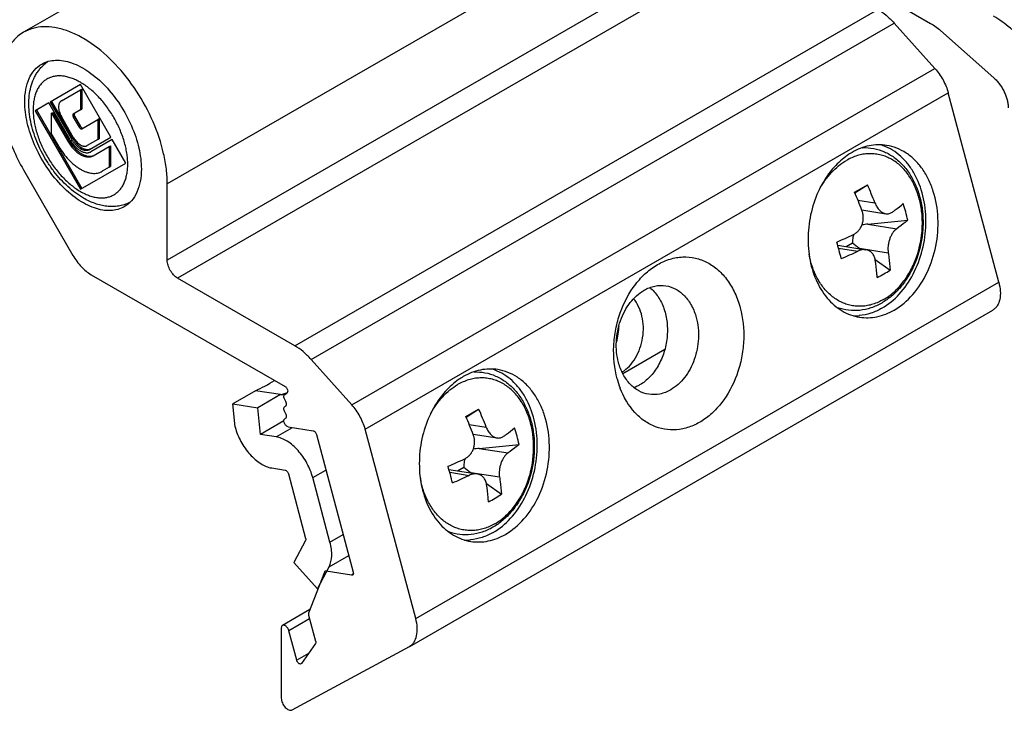
# Model space of a CAD drawing. Units: millimetres. Extents: x 0 to 210, y 0 to 297.
# Drawn here: x 27 to 81, y 105 to 143 of the extents above; entities that cross this region are included whole.
import ezdxf

# ---------------------------------------------------------------- set-up
doc = ezdxf.new("R2010")
doc.units = ezdxf.units.MM
doc.header["$LTSCALE"] = 19.36
doc.layers.add('COMPONENTI_DI_ASSIEME', color=7, linetype='CONTINUOUS')

msp = doc.modelspace()

# ---------------------------------------------------------------- linework, layer by layer
at = {"layer": 'COMPONENTI_DI_ASSIEME', "color": 7, "linetype": 'Continuous'}
for p, q in [((59.202, 160.359), (27.383, 141.988)), ((67.048, 148.157), (76.882, 142.479)), ((77.12, 140.018), (74.899, 142.496)), ((77.431, 142.079), (80.334, 139.505)), ((30.491, 139.135), (28.833, 138.177)), ((29.451, 138.249), (30.491, 138.849)), ((32.149, 136.263), (30.491, 139.135)), ((30.491, 138.849), (30.562, 138.89)), ((30.491, 138.849), (30.491, 137.75)), ((30.562, 138.89), (30.562, 137.791)), ((80.607, 128.343), (77.852, 138.675)), ((28.759, 138.134), (28.016, 137.706)), ((29.922, 136.119), (28.759, 138.134)), ((28.833, 138.177), (29.996, 136.162)), ((28.904, 138.218), (30.067, 136.203)), ((28.016, 137.706), (30.491, 133.419)), ((28.087, 137.747), (30.562, 133.46)), ((28.916, 137.57), (28.987, 137.611)), ((28.916, 136.439), (28.916, 137.57)), ((28.916, 137.57), (29.796, 136.047)), ((28.987, 137.611), (29.867, 136.087)), ((30.491, 137.75), (30.101, 137.525)), ((30.491, 137.75), (30.562, 137.791)), ((30.118, 136.232), (29.451, 137.386)), ((30.101, 137.359), (30.419, 136.808)), ((30.172, 137.4), (30.49, 136.849)), ((30.563, 136.725), (31.443, 137.233)), ((31.443, 137.233), (31.513, 137.274)), ((31.443, 137.233), (31.443, 136.135)), ((31.513, 137.274), (31.513, 136.176)), ((29.306, 135.764), (28.916, 136.439)), ((31.443, 136.135), (30.865, 135.801)), ((30.986, 135.591), (32.149, 136.263)), ((32.223, 136.134), (31.06, 135.463)), ((31.443, 136.135), (31.513, 136.176)), ((32.966, 134.848), (32.223, 136.134)), ((31.186, 135.244), (32.066, 135.752)), ((32.066, 135.752), (32.137, 135.793)), ((32.066, 135.752), (32.066, 134.621)), ((32.137, 135.793), (32.137, 134.662)), ((27.383, 134.482), (30.082, 129.806)), ((30.491, 133.419), (32.966, 134.848)), ((32.066, 134.621), (31.676, 134.396)), ((32.066, 134.621), (32.137, 134.662)), ((35.229, 129.541), (35.229, 133.705)), ((72.729, 133.253), (73.089, 133.462)), ((72.745, 133.218), (73.436, 133.661)), ((73.089, 133.462), (73.436, 133.661)), ((73.131, 132.288), (74.44, 132.083)), ((73.466, 131.51), (75.64, 131.723)), ((71.816, 130.355), (73.354, 130.113)), ((72.276, 130.283), (72.63, 130.487)), ((73, 130.195), (73.048, 130.161)), ((73.858, 129.586), (74.678, 129.004)), ((31.082, 128.75), (41.663, 122.641)), ((42.183, 124.873), (35.794, 128.561)), ((48.458, 108.449), (80.278, 126.82)), ((45.301, 121.647), (43.08, 124.125)), ((59.948, 122.542), (59.945, 122.55)), ((40.04, 122.412), (38.802, 121.698)), ((41.404, 122.198), (40.04, 122.412)), ((41.404, 122.198), (40.166, 121.484)), ((41.644, 122.214), (41.763, 122.283)), ((41.805, 122.374), (41.805, 122.396)), ((38.928, 120.442), (38.802, 121.698)), ((38.802, 121.698), (40.166, 121.484)), ((40.312, 120.027), (40.166, 121.484)), ((41.682, 121.861), (41.644, 121.926)), ((41.645, 121.548), (41.682, 121.57)), ((41.682, 121.194), (41.645, 121.26)), ((41.645, 120.884), (41.682, 120.906)), ((51.516, 121.006), (51.876, 121.214)), ((51.532, 120.97), (52.223, 121.414)), ((51.876, 121.214), (52.223, 121.414)), ((38.928, 120.442), (38.935, 120.417)), ((41.594, 120.767), (40.312, 120.027)), ((41.83, 120.44), (43.187, 120.227)), ((41.176, 119.891), (40.312, 120.027)), ((43.369, 120.025), (45.376, 112.498)), ((48.787, 109.972), (46.032, 120.304)), ((51.918, 120.041), (53.227, 119.836)), ((52.253, 119.263), (54.427, 119.476)), ((51.063, 118.035), (51.417, 118.24)), ((40.929, 118.192), (41.66, 118.078)), ((41.841, 117.875), (42.782, 114.349)), ((50.603, 118.108), (52.141, 117.866)), ((51.787, 117.948), (51.835, 117.914)), ((44.11, 114.14), (43.17, 117.667)), ((52.645, 117.339), (53.465, 116.756)), ((42.777, 114.227), (42.144, 113.024)), ((42.144, 113.024), (43.425, 111.594)), ((43.807, 112.508), (42.944, 110.269)), ((43.425, 111.594), (44.059, 112.797)), ((45.292, 112.337), (43.892, 112.557)), ((43.425, 111.594), (43.451, 111.584)), ((43.018, 110.461), (41.513, 109.592)), ((42.944, 110.157), (43.324, 108.735)), ((41.451, 109.455), (41.451, 105.617)), ((42.293, 107.688), (41.863, 109.301)), ((43.313, 108.604), (42.548, 107.515)), ((42.051, 104.978), (48.442, 108.44)), ((48.442, 108.44), (48.458, 108.449)), ((42.548, 107.515), (42.525, 107.496))]:
    msp.add_line(p, q, dxfattribs=at)
at = {"layer": 'COMPONENTI_DI_ASSIEME', "color": 9, "linetype": 'Continuous'}
for p, q in [((67.048, 152.076), (35.229, 133.705)), ((67.048, 147.912), (35.229, 129.541)), ((67.614, 146.932), (35.794, 128.561)), ((42.183, 124.873), (74.003, 143.244)), ((43.08, 124.125), (74.899, 142.496)), ((45.301, 121.647), (77.12, 140.018)), ((46.032, 120.304), (77.852, 138.675)), ((30.101, 137.359), (30.172, 137.4)), ((30.419, 136.808), (30.49, 136.849)), ((29.796, 136.047), (29.867, 136.087)), ((29.996, 136.162), (30.067, 136.203)), ((72.921, 132.814), (73.849, 132.669)), ((73.466, 131.51), (75.04, 131.263)), ((71.857, 130.205), (72.918, 130.038)), ((73, 130.195), (74.574, 129.948)), ((48.787, 109.972), (80.607, 128.343)), ((60.084, 123.362), (62.385, 124.691)), ((41.176, 119.891), (42.063, 120.404)), ((51.708, 120.567), (52.636, 120.421)), ((52.253, 119.263), (53.827, 119.016)), ((43.17, 117.667), (43.887, 118.081)), ((50.644, 117.958), (51.705, 117.791)), ((51.787, 117.948), (53.361, 117.701)), ((44.11, 114.14), (44.828, 114.554)), ((44.059, 112.797), (45.131, 113.416)), ((45.374, 112.385), (45.292, 112.337)), ((42.998, 109.956), (41.863, 109.301)), ((42.928, 108.055), (42.293, 107.688))]:
    msp.add_line(p, q, dxfattribs=at)
at = {"layer": 'COMPONENTI_DI_ASSIEME', "color": 7, "linetype": 'Continuous'}
for centre, radius, start, end in [((29.857, 138.687), 2.046, 123.7733, 132.074), ((29.878, 138.663), 2.078, 132.0643, 133.1991), ((73.393, 133.275), 2.678, 66.7832, 73.336), ((31.023, 135.691), 0.469, 290.0973, 299.9679), ((59.025, 127.087), 15.84, 20.6348, 24.5251), ((58.441, 126.73), 15.706, 20.6183, 24.5416), ((66.622, 129.804), 9.22, 12.0143, 17.8496), ((63.408, 150.215), 21.383, 293.0117, 295.6878), ((73.955, 130.566), 1.326, 163.4972, 165.1093), ((73.951, 130.568), 1.322, 163.1413, 163.4966), ((31.782, 119.385), 41.51, 14.2842, 15.5797), ((63.855, 148.854), 20.885, 292.9798, 295.7197), ((70.495, 135.45), 7.684, 299.9734, 302.983), ((70.213, 135.933), 8.244, 297.1198, 299.9915), ((72.75, 129.154), 2.651, 268.2787, 272.3153), ((72.749, 129.194), 2.692, 272.3144, 275.2919), ((56.656, 126.016), 3.227, 342.9464, 359.0455), ((52.18, 121.028), 2.678, 66.7832, 73.336), ((64.661, 124.355), 5.05, 194.8772, 200.9446), ((40.248, 126.921), 4.862, 283.7453, 285.1537), ((40.595, 131.39), 9.228, 275.0293, 275.5983), ((40.356, 126.525), 4.451, 285.1521, 286.6609), ((40.466, 126.157), 4.068, 286.6606, 288.2812), ((40.547, 125.909), 3.807, 288.2904, 289.0666), ((37.228, 114.482), 15.706, 20.6183, 24.5416), ((37.812, 114.839), 15.84, 20.6348, 24.5251), ((45.409, 117.557), 9.22, 12.0143, 17.8496), ((42.195, 137.967), 21.383, 293.0117, 295.6878), ((10.569, 107.138), 41.51, 14.2842, 15.5797), ((52.742, 118.319), 1.326, 163.4972, 165.1093), ((52.738, 118.32), 1.322, 163.1413, 163.4966), ((42.642, 136.607), 20.885, 292.9798, 295.7197), ((49.282, 123.202), 7.684, 299.9734, 302.983), ((49, 123.685), 8.244, 297.1198, 299.9915), ((51.537, 116.906), 2.651, 268.2787, 272.3153), ((51.536, 116.947), 2.692, 272.3144, 275.2919)]:
    msp.add_arc(centre, radius, start, end, dxfattribs=at)
for centre, major_axis, ratio, start_param, end_param in [((73.708, 130.603), (2.05, 0.114), 0.449585, 1.663962, 1.826861), ((73.708, 130.603), (1.681, -1.01), 0.371754, -2.026672, -1.773992), ((39.865, 131.626), (3.802, 9.441), 0.640607, -2.555894, -2.409367), ((52.494, 118.356), (2.05, 0.114), 0.449585, 1.663962, 1.826861), ((52.494, 118.356), (1.681, -1.01), 0.371754, -2.026672, -1.773992)]:
    msp.add_ellipse(centre, major_axis=major_axis, ratio=ratio, start_param=start_param, end_param=end_param, dxfattribs=at)
for points, knots in [([(74.003, 143.244), (74.165, 143.15), (74.484, 142.922), (74.764, 142.648), (74.899, 142.496)], [0, 0, 0, 0, 0.479639, 1, 1, 1, 1]), ([(76.882, 142.479), (76.978, 142.424), (77.168, 142.299), (77.344, 142.156), (77.431, 142.079)], [0, 0, 0, 0, 0.486021, 1, 1, 1, 1]), ([(82.114, 141.368), (81.976, 141.522), (81.694, 141.815), (81.25, 142.216), (80.795, 142.567), (80.479, 142.77), (80.321, 142.862)], [0, 0, 0, 0, 0.264462, 0.520297, 0.765906, 1, 1, 1, 1]), ([(27.383, 141.988), (27.168, 141.864), (26.767, 141.527), (26.34, 140.828), (26.086, 139.968), (26.007, 138.978), (26.103, 137.893), (26.368, 136.752), (26.793, 135.597), (27.171, 134.849), (27.383, 134.482)], [0, 0, 0, 0, 0.090747, 0.187913, 0.295939, 0.416697, 0.549879, 0.693541, 0.844862, 1, 1, 1, 1]), ([(35.229, 133.705), (35.229, 133.974), (35.192, 134.531), (34.988, 135.683), (34.493, 137.144), (33.599, 138.796), (32.464, 140.25), (31.359, 141.228), (30.432, 141.795), (29.761, 142.092), (29.105, 142.266), (28.479, 142.312), (27.896, 142.227), (27.543, 142.08), (27.383, 141.988)], [0, 0, 0, 0, 0.06239, 0.128828, 0.270345, 0.417436, 0.561714, 0.695322, 0.756317, 0.812798, 0.864738, 0.912551, 0.957159, 1, 1, 1, 1]), ([(27.451, 138.196), (27.451, 138.424), (27.485, 138.857), (27.661, 139.453), (27.956, 139.937), (28.234, 140.17), (28.383, 140.256)], [0, 0, 0, 0, 0.289635, 0.549098, 0.782226, 1, 1, 1, 1]), ([(28.383, 140.256), (28.493, 140.32), (28.738, 140.421), (29.142, 140.48), (29.575, 140.449), (30.205, 140.281), (31.01, 139.841), (31.9, 139.053), (32.686, 138.046), (33.305, 136.902), (33.707, 135.715), (33.815, 134.906), (33.815, 134.521)], [0, 0, 0, 0, 0.042861, 0.087491, 0.135324, 0.187289, 0.304553, 0.438224, 0.58257, 0.729727, 0.871316, 1, 1, 1, 1]), ([(30.657, 132.93), (30.507, 133.017), (30.212, 133.212), (29.796, 133.556), (29.402, 133.951), (29.036, 134.39), (28.702, 134.866), (28.408, 135.37), (28.157, 135.895), (27.953, 136.431), (27.802, 136.97), (27.705, 137.503), (27.666, 138.024), (27.688, 138.526), (27.773, 139.002), (27.902, 139.374), (28.039, 139.648), (28.16, 139.84), (28.298, 140.018), (28.401, 140.127), (28.456, 140.178)], [0, 0, 0, 0, 0.061126, 0.124709, 0.190479, 0.25797, 0.32657, 0.39558, 0.464268, 0.531929, 0.597938, 0.661806, 0.723238, 0.782174, 0.838816, 0.893598, 0.920497, 0.947153, 0.973635, 1, 1, 1, 1]), ([(77.12, 140.018), (77.293, 139.826), (77.589, 139.401), (77.786, 138.921), (77.852, 138.675)], [0, 0, 0, 0, 0.502855, 1, 1, 1, 1]), ([(80.334, 139.505), (80.391, 139.454), (80.502, 139.344), (80.653, 139.16), (80.788, 138.957), (80.904, 138.743), (80.997, 138.522), (81.067, 138.299), (81.109, 138.081), (81.12, 137.937), (81.12, 137.868)], [0, 0, 0, 0, 0.123266, 0.251459, 0.382426, 0.513862, 0.643435, 0.768915, 0.888308, 1, 1, 1, 1]), ([(32.882, 132.461), (32.772, 132.397), (32.527, 132.296), (32.123, 132.237), (31.69, 132.268), (31.06, 132.436), (30.255, 132.876), (29.365, 133.664), (28.579, 134.671), (27.96, 135.815), (27.558, 137.002), (27.451, 137.811), (27.451, 138.196)], [0, 0, 0, 0, 0.042861, 0.087491, 0.135324, 0.187289, 0.304553, 0.438224, 0.58257, 0.729727, 0.871316, 1, 1, 1, 1]), ([(29.451, 138.249), (29.439, 138.242), (29.416, 138.225), (29.385, 138.195), (29.358, 138.158), (29.336, 138.117), (29.318, 138.07), (29.301, 138), (29.293, 137.903), (29.304, 137.778), (29.335, 137.647), (29.384, 137.514), (29.427, 137.428), (29.451, 137.386)], [0, 0, 0, 0, 0.045071, 0.090992, 0.138536, 0.188341, 0.240885, 0.296475, 0.417142, 0.550214, 0.693797, 0.844932, 1, 1, 1, 1]), ([(30.172, 137.566), (30.167, 137.563), (30.158, 137.556), (30.149, 137.54), (30.143, 137.521), (30.141, 137.5), (30.144, 137.476), (30.152, 137.441), (30.163, 137.416), (30.172, 137.4)], [0, 0, 0, 0, 0.090796, 0.188009, 0.296095, 0.416916, 0.550158, 0.693927, 1, 1, 1, 1]), ([(30.101, 137.525), (30.096, 137.522), (30.088, 137.515), (30.078, 137.5), (30.073, 137.481), (30.071, 137.459), (30.073, 137.435), (30.081, 137.401), (30.092, 137.375), (30.101, 137.359)], [0, 0, 0, 0, 0.090795, 0.188009, 0.296094, 0.416916, 0.550158, 0.693926, 1, 1, 1, 1]), ([(30.419, 136.808), (30.429, 136.792), (30.445, 136.77), (30.47, 136.746), (30.49, 136.732), (30.51, 136.723), (30.529, 136.718), (30.547, 136.719), (30.558, 136.723), (30.563, 136.725)], [0, 0, 0, 0, 0.306075, 0.449843, 0.583085, 0.703906, 0.811991, 0.909204, 1, 1, 1, 1]), ([(30.49, 136.849), (30.499, 136.833), (30.515, 136.811), (30.541, 136.787), (30.561, 136.773), (30.581, 136.764), (30.6, 136.759), (30.618, 136.76), (30.629, 136.764), (30.634, 136.766)], [0, 0, 0, 0, 0.306074, 0.449843, 0.583085, 0.703906, 0.811991, 0.909204, 1, 1, 1, 1]), ([(29.796, 136.047), (29.841, 135.968), (29.94, 135.818), (30.108, 135.616), (30.291, 135.445), (30.454, 135.331), (30.585, 135.262), (30.681, 135.223), (30.774, 135.196), (30.865, 135.18), (30.953, 135.177), (31.037, 135.187), (31.115, 135.208), (31.163, 135.231), (31.186, 135.244)], [0, 0, 0, 0, 0.155048, 0.306163, 0.449727, 0.58278, 0.644781, 0.703565, 0.759148, 0.811684, 0.861483, 0.90902, 0.954934, 1, 1, 1, 1]), ([(29.867, 136.087), (29.909, 136.014), (30.001, 135.873), (30.157, 135.681), (30.327, 135.516), (30.504, 135.382), (30.684, 135.285), (30.836, 135.236), (30.952, 135.22), (31.033, 135.219), (31.111, 135.228), (31.16, 135.242), (31.184, 135.251)], [0, 0, 0, 0, 0.152266, 0.301141, 0.443472, 0.576597, 0.698645, 0.808896, 0.859889, 0.90843, 0.954947, 1, 1, 1, 1]), ([(29.922, 136.119), (29.959, 136.055), (30.04, 135.933), (30.178, 135.767), (30.327, 135.627), (30.483, 135.518), (30.618, 135.454), (30.723, 135.423), (30.798, 135.41), (30.869, 135.408), (30.938, 135.415), (31.002, 135.433), (31.041, 135.452), (31.06, 135.463)], [0, 0, 0, 0, 0.155069, 0.306204, 0.449787, 0.582858, 0.703525, 0.759116, 0.811659, 0.861464, 0.909008, 0.954928, 1, 1, 1, 1]), ([(29.996, 136.162), (30.029, 136.106), (30.099, 136), (30.218, 135.856), (30.349, 135.734), (30.484, 135.639), (30.601, 135.583), (30.693, 135.557), (30.758, 135.546), (30.82, 135.544), (30.879, 135.55), (30.935, 135.566), (30.97, 135.582), (30.986, 135.591)], [0, 0, 0, 0, 0.155069, 0.306204, 0.449787, 0.582858, 0.703525, 0.759116, 0.811659, 0.861464, 0.909008, 0.954928, 1, 1, 1, 1]), ([(30.067, 136.203), (30.097, 136.152), (30.16, 136.054), (30.268, 135.921), (30.385, 135.805), (30.508, 135.71), (30.633, 135.64), (30.756, 135.596), (30.856, 135.583), (30.931, 135.588), (30.967, 135.596), (30.983, 135.601)], [0, 0, 0, 0, 0.151163, 0.299132, 0.440923, 0.573991, 0.696491, 0.807598, 0.907896, 0.954769, 1, 1, 1, 1]), ([(30.118, 136.232), (30.142, 136.19), (30.195, 136.11), (30.285, 136.001), (30.384, 135.909), (30.486, 135.837), (30.574, 135.795), (30.643, 135.775), (30.692, 135.767), (30.739, 135.765), (30.784, 135.77), (30.826, 135.782), (30.852, 135.794), (30.865, 135.801)], [0, 0, 0, 0, 0.155069, 0.306204, 0.449787, 0.582858, 0.703525, 0.759116, 0.811659, 0.861464, 0.909008, 0.954928, 1, 1, 1, 1]), ([(29.306, 135.764), (29.383, 135.63), (29.551, 135.375), (29.793, 135.084), (30.001, 134.877), (30.161, 134.739), (30.323, 134.617), (30.487, 134.512), (30.651, 134.426), (30.814, 134.36), (30.974, 134.313), (31.129, 134.287), (31.279, 134.282), (31.421, 134.298), (31.555, 134.335), (31.637, 134.373), (31.676, 134.396)], [0, 0, 0, 0, 0.15502, 0.306108, 0.379063, 0.449725, 0.517749, 0.582855, 0.644845, 0.703618, 0.759191, 0.811718, 0.861507, 0.909036, 0.954942, 1, 1, 1, 1]), ([(30.983, 135.601), (30.99, 135.603), (31.015, 135.611), (31.039, 135.622), (31.057, 135.632)], [0, 0, 0, 0, 0.252286, 1, 1, 1, 1]), ([(72.597, 135.43), (72.509, 135.379), (72.154, 135.152), (71.838, 134.867), (71.625, 134.63)], [0, 0, 0, 0, 0.241297, 1, 1, 1, 1]), ([(74.483, 135.814), (74.327, 135.839), (74.007, 135.859), (73.357, 135.784), (72.887, 135.597), (72.597, 135.43)], [0, 0, 0, 0, 0.24211, 0.487802, 1, 1, 1, 1]), ([(73.174, 135.687), (73.377, 135.695), (73.785, 135.665), (74.374, 135.483), (74.915, 135.17), (75.392, 134.742), (75.792, 134.215), (76.106, 133.607), (76.33, 132.934), (76.458, 132.216), (76.489, 131.472), (76.401, 130.475), (76.124, 129.507), (75.67, 128.637), (75.255, 128.061), (74.773, 127.573), (74.406, 127.312), (74.216, 127.202)], [0, 0, 0, 0, 0.055135, 0.110371, 0.166451, 0.22404, 0.283647, 0.345541, 0.409709, 0.475865, 0.54349, 0.611903, 0.747731, 0.813978, 0.878261, 0.940275, 1, 1, 1, 1]), ([(74.23, 126.918), (74.583, 127.122), (75.247, 127.678), (75.995, 128.78), (76.487, 130.091), (76.682, 131.499), (76.564, 132.885), (76.202, 133.948), (75.763, 134.668), (75.379, 135.12), (74.942, 135.484), (74.616, 135.665), (74.449, 135.736)], [0, 0, 0, 0, 0.11739, 0.245052, 0.380024, 0.517314, 0.651378, 0.777472, 0.83678, 0.893426, 0.947658, 1, 1, 1, 1]), ([(74.895, 126.814), (75.276, 127.034), (75.988, 127.648), (76.763, 128.867), (77.232, 130.307), (77.352, 131.827), (77.146, 133.063), (76.796, 133.947), (76.457, 134.527), (76.046, 135.018), (75.572, 135.406), (75.047, 135.682), (74.672, 135.785), (74.483, 135.814)], [0, 0, 0, 0, 0.119305, 0.249654, 0.387225, 0.525926, 0.659356, 0.722636, 0.783039, 0.840526, 0.895383, 0.948236, 1, 1, 1, 1]), ([(33.815, 134.521), (33.815, 134.293), (33.78, 133.86), (33.604, 133.264), (33.309, 132.78), (33.031, 132.547), (32.882, 132.461)], [0, 0, 0, 0, 0.289635, 0.549098, 0.782226, 1, 1, 1, 1]), ([(71.625, 134.63), (71.051, 133.992), (70.541, 132.973), (70.266, 131.692), (70.17, 130.799), (70.226, 129.699), (70.572, 128.481), (71.088, 127.614), (71.614, 127.076), (72.045, 126.764), (72.512, 126.541), (72.843, 126.455), (73.009, 126.429)], [0, 0, 0, 0, 0.262939, 0.332277, 0.40164, 0.537706, 0.666826, 0.786184, 0.842253, 0.896175, 0.948511, 1, 1, 1, 1]), ([(33.165, 132.687), (33.071, 132.641), (32.876, 132.563), (32.567, 132.491), (32.249, 132.465), (31.927, 132.481), (31.604, 132.538), (31.282, 132.633), (30.964, 132.764), (30.759, 132.872), (30.657, 132.93)], [0, 0, 0, 0, 0.119668, 0.239767, 0.360732, 0.483138, 0.607651, 0.734939, 0.865581, 1, 1, 1, 1]), ([(72.676, 130.945), (72.73, 130.971), (72.833, 131.035), (72.966, 131.162), (73.075, 131.316), (73.155, 131.492), (73.203, 131.682), (73.218, 131.878), (73.199, 132.074), (73.164, 132.2), (73.142, 132.26)], [0, 0, 0, 0, 0.116666, 0.236632, 0.360008, 0.486342, 0.614731, 0.743982, 0.872797, 1, 1, 1, 1]), ([(73.849, 132.669), (73.878, 132.592), (73.947, 132.449), (74.086, 132.268), (74.227, 132.157), (74.348, 132.103), (74.409, 132.088), (74.44, 132.083)], [0, 0, 0, 0, 0.282577, 0.544885, 0.782923, 0.893691, 1, 1, 1, 1]), ([(74.798, 132.17), (74.851, 132.208), (75.056, 132.355), (75.255, 132.51), (75.398, 132.63)], [0, 0, 0, 0, 0.259652, 1, 1, 1, 1]), ([(74.44, 132.083), (74.471, 132.078), (74.533, 132.074), (74.627, 132.087), (74.716, 132.119), (74.771, 132.151), (74.798, 132.17)], [0, 0, 0, 0, 0.248835, 0.495108, 0.743979, 1, 1, 1, 1]), ([(75.64, 131.723), (75.594, 131.684), (75.399, 131.525), (75.196, 131.374), (75.04, 131.263)], [0, 0, 0, 0, 0.240303, 1, 1, 1, 1]), ([(75.04, 131.263), (74.998, 131.234), (74.918, 131.163), (74.814, 131.032), (74.723, 130.877), (74.65, 130.702), (74.596, 130.514), (74.564, 130.322), (74.555, 130.132), (74.565, 130.008), (74.574, 129.948)], [0, 0, 0, 0, 0.104004, 0.218886, 0.343191, 0.474365, 0.609154, 0.74398, 0.875305, 1, 1, 1, 1]), ([(72.673, 130.907), (72.664, 130.873), (72.633, 130.735), (72.624, 130.593), (72.63, 130.487)], [0, 0, 0, 0, 0.251029, 1, 1, 1, 1]), ([(73.354, 130.113), (73.283, 130.124), (73.131, 130.121), (72.988, 130.072), (72.918, 130.038)], [0, 0, 0, 0, 0.481674, 1, 1, 1, 1]), ([(73.867, 129.54), (73.856, 129.613), (73.818, 129.752), (73.723, 129.904), (73.625, 129.998), (73.542, 130.053), (73.451, 130.092), (73.387, 130.108), (73.354, 130.113)], [0, 0, 0, 0, 0.269175, 0.520128, 0.641044, 0.760321, 0.879464, 1, 1, 1, 1]), ([(30.082, 129.806), (30.211, 129.584), (30.502, 129.186), (30.882, 128.866), (31.082, 128.75)], [0, 0, 0, 0, 0.525567, 1, 1, 1, 1]), ([(35.794, 128.561), (35.714, 128.607), (35.562, 128.735), (35.385, 128.978), (35.264, 129.252), (35.229, 129.448), (35.229, 129.541)], [0, 0, 0, 0, 0.237218, 0.499999, 0.762781, 1, 1, 1, 1]), ([(59.781, 123.059), (59.626, 123.641), (59.539, 124.567), (59.686, 125.782), (60.004, 126.953), (60.561, 128.017), (61.328, 128.853), (61.964, 129.322), (62.648, 129.626), (63.357, 129.751), (64.059, 129.687), (64.724, 129.438), (65.323, 129.016), (65.834, 128.441), (66.239, 127.737), (66.425, 127.212), (66.498, 126.937)], [0, 0, 0, 0, 0.138643, 0.210097, 0.281244, 0.417511, 0.481278, 0.541421, 0.598165, 0.652338, 0.705298, 0.758684, 0.814037, 0.872452, 0.934481, 1, 1, 1, 1]), ([(73.971, 128.595), (73.966, 128.673), (73.942, 128.989), (73.903, 129.303), (73.867, 129.54)], [0, 0, 0, 0, 0.245434, 1, 1, 1, 1]), ([(74.574, 129.948), (74.587, 129.868), (74.631, 129.555), (74.663, 129.239), (74.678, 129.004)], [0, 0, 0, 0, 0.25454, 1, 1, 1, 1]), ([(59.855, 123.956), (59.757, 124.323), (59.702, 124.909), (59.796, 125.676), (59.949, 126.239), (60.179, 126.763), (60.564, 127.365), (60.958, 127.732), (61.251, 127.901)], [0, 0, 0, 0, 0.25615, 0.388152, 0.519598, 0.648237, 0.772126, 1, 1, 1, 1]), ([(61.558, 128.048), (61.734, 127.908), (62.051, 127.553), (62.369, 126.889), (62.532, 126.122), (62.53, 125.309), (62.364, 124.506), (62.044, 123.77), (61.595, 123.155), (61.21, 122.843), (61.008, 122.726)], [0, 0, 0, 0, 0.11039, 0.230333, 0.358887, 0.492941, 0.628185, 0.760067, 0.884727, 1, 1, 1, 1]), ([(61.251, 127.901), (61.434, 128.007), (61.823, 128.163), (62.244, 128.176), (62.442, 128.144)], [0, 0, 0, 0, 0.513182, 1, 1, 1, 1]), ([(62.442, 128.144), (62.631, 128.115), (63.012, 127.983), (63.497, 127.598), (63.875, 127.057), (64.038, 126.632), (64.098, 126.405)], [0, 0, 0, 0, 0.227161, 0.465688, 0.722808, 1, 1, 1, 1]), ([(80.607, 128.343), (80.65, 128.18), (80.705, 127.866), (80.684, 127.42), (80.567, 127.101), (80.415, 126.915), (80.325, 126.847), (80.278, 126.82)], [0, 0, 0, 0, 0.304269, 0.571115, 0.798394, 0.901177, 1, 1, 1, 1]), ([(60.049, 123.436), (60.194, 123.527), (60.47, 123.757), (60.8, 124.201), (61.045, 124.727), (61.191, 125.305), (61.229, 125.9), (61.157, 126.476), (60.978, 126.999), (60.786, 127.303), (60.676, 127.434)], [0, 0, 0, 0, 0.114441, 0.237286, 0.366833, 0.500043, 0.633247, 0.762776, 0.885603, 1, 1, 1, 1]), ([(66.498, 126.937), (66.647, 126.379), (66.736, 125.491), (66.611, 124.323), (66.327, 123.187), (65.82, 122.144), (65.112, 121.299), (64.52, 120.806), (63.876, 120.46), (63.202, 120.275), (62.522, 120.261), (61.864, 120.42), (61.255, 120.745), (60.52, 121.395), (60.133, 122.064), (59.948, 122.542)], [0, 0, 0, 0, 0.138922, 0.210539, 0.282004, 0.419679, 0.484524, 0.545915, 0.6039, 0.659056, 0.712477, 0.765611, 0.819975, 0.876819, 1, 1, 1, 1]), ([(74.216, 127.202), (74.031, 127.095), (73.644, 126.918), (73.028, 126.78), (72.405, 126.783), (72.003, 126.879), (71.811, 126.949)], [0, 0, 0, 0, 0.257278, 0.507633, 0.754088, 1, 1, 1, 1]), ([(74.23, 126.918), (74.038, 126.807), (73.639, 126.625), (73.209, 126.533), (72.997, 126.514)], [0, 0, 0, 0, 0.510567, 1, 1, 1, 1]), ([(73.009, 126.429), (73.165, 126.405), (73.485, 126.384), (74.135, 126.46), (74.605, 126.647), (74.895, 126.814)], [0, 0, 0, 0, 0.24211, 0.487802, 1, 1, 1, 1]), ([(64.098, 126.405), (64.196, 126.038), (64.251, 125.453), (64.157, 124.686), (64.005, 124.122), (63.774, 123.598), (63.389, 122.997), (62.995, 122.629), (62.702, 122.46)], [0, 0, 0, 0, 0.25615, 0.388152, 0.519598, 0.648237, 0.772126, 1, 1, 1, 1]), ([(43.08, 124.125), (42.944, 124.277), (42.664, 124.551), (42.345, 124.779), (42.183, 124.873)], [0, 0, 0, 0, 0.520361, 1, 1, 1, 1]), ([(53.27, 123.567), (53.114, 123.591), (52.794, 123.612), (52.144, 123.536), (51.673, 123.349), (51.384, 123.182)], [0, 0, 0, 0, 0.24211, 0.487802, 1, 1, 1, 1]), ([(61.511, 122.217), (61.322, 122.247), (60.942, 122.379), (60.456, 122.764), (60.078, 123.304), (59.916, 123.73), (59.855, 123.956)], [0, 0, 0, 0, 0.227161, 0.465688, 0.722808, 1, 1, 1, 1]), ([(51.384, 123.182), (51.296, 123.131), (50.941, 122.905), (50.625, 122.62), (50.412, 122.382)], [0, 0, 0, 0, 0.241297, 1, 1, 1, 1]), ([(51.961, 123.44), (52.164, 123.448), (52.572, 123.418), (53.161, 123.235), (53.702, 122.923), (54.179, 122.495), (54.579, 121.968), (54.893, 121.359), (55.117, 120.687), (55.245, 119.969), (55.276, 119.224), (55.188, 118.228), (54.911, 117.26), (54.457, 116.39), (54.042, 115.814), (53.559, 115.326), (53.193, 115.065), (53.003, 114.955)], [0, 0, 0, 0, 0.055135, 0.110371, 0.166451, 0.22404, 0.283647, 0.345541, 0.409709, 0.475865, 0.54349, 0.611903, 0.747731, 0.813978, 0.878261, 0.940275, 1, 1, 1, 1]), ([(53.017, 114.671), (53.37, 114.875), (54.034, 115.431), (54.782, 116.533), (55.274, 117.844), (55.469, 119.252), (55.351, 120.637), (54.988, 121.7), (54.55, 122.42), (54.166, 122.873), (53.729, 123.237), (53.403, 123.417), (53.236, 123.489)], [0, 0, 0, 0, 0.11739, 0.245052, 0.380024, 0.517314, 0.651378, 0.777472, 0.83678, 0.893426, 0.947658, 1, 1, 1, 1]), ([(53.682, 114.567), (54.063, 114.787), (54.775, 115.401), (55.549, 116.619), (56.019, 118.06), (56.139, 119.58), (55.933, 120.815), (55.583, 121.7), (55.244, 122.279), (54.833, 122.77), (54.359, 123.159), (53.834, 123.435), (53.458, 123.537), (53.27, 123.567)], [0, 0, 0, 0, 0.119305, 0.249654, 0.387225, 0.525926, 0.659356, 0.722636, 0.783039, 0.840526, 0.895383, 0.948236, 1, 1, 1, 1]), ([(41.663, 122.641), (41.705, 122.617), (41.772, 122.541), (41.805, 122.445), (41.805, 122.396)], [0, 0, 0, 0, 0.499999, 1, 1, 1, 1]), ([(61.008, 122.726), (60.983, 122.712), (60.884, 122.657), (60.781, 122.611), (60.702, 122.581)], [0, 0, 0, 0, 0.25356, 1, 1, 1, 1]), ([(41.644, 121.926), (41.628, 121.954), (41.604, 122.01), (41.589, 122.094), (41.599, 122.168), (41.628, 122.204), (41.644, 122.214)], [0, 0, 0, 0, 0.307053, 0.584982, 0.813657, 1, 1, 1, 1]), ([(41.763, 122.283), (41.777, 122.29), (41.8, 122.32), (41.805, 122.355), (41.805, 122.374)], [0, 0, 0, 0, 0.449244, 1, 1, 1, 1]), ([(50.412, 122.382), (49.838, 121.744), (49.328, 120.726), (49.052, 119.445), (48.957, 118.552), (49.013, 117.452), (49.359, 116.234), (49.875, 115.366), (50.401, 114.829), (50.832, 114.516), (51.299, 114.294), (51.63, 114.208), (51.796, 114.182)], [0, 0, 0, 0, 0.262939, 0.332277, 0.40164, 0.537706, 0.666826, 0.786184, 0.842253, 0.896175, 0.948511, 1, 1, 1, 1]), ([(62.702, 122.46), (62.519, 122.355), (62.13, 122.199), (61.709, 122.186), (61.511, 122.217)], [0, 0, 0, 0, 0.513182, 1, 1, 1, 1]), ([(41.645, 121.26), (41.628, 121.288), (41.604, 121.344), (41.589, 121.429), (41.599, 121.502), (41.628, 121.539), (41.645, 121.548)], [0, 0, 0, 0, 0.307053, 0.584982, 0.813657, 1, 1, 1, 1]), ([(41.728, 121.742), (41.726, 121.752), (41.715, 121.793), (41.698, 121.833), (41.682, 121.861)], [0, 0, 0, 0, 0.241411, 1, 1, 1, 1]), ([(41.682, 121.57), (41.693, 121.577), (41.713, 121.596), (41.731, 121.637), (41.736, 121.688), (41.732, 121.723), (41.728, 121.742)], [0, 0, 0, 0, 0.203739, 0.432684, 0.697844, 1, 1, 1, 1]), ([(46.032, 120.304), (45.966, 120.55), (45.769, 121.03), (45.473, 121.455), (45.301, 121.647)], [0, 0, 0, 0, 0.497145, 1, 1, 1, 1]), ([(41.728, 121.076), (41.726, 121.086), (41.716, 121.127), (41.698, 121.166), (41.682, 121.194)], [0, 0, 0, 0, 0.241411, 1, 1, 1, 1]), ([(41.682, 120.906), (41.705, 120.919), (41.73, 120.961), (41.736, 121.022), (41.732, 121.058), (41.728, 121.076)], [0, 0, 0, 0, 0.427946, 0.69532, 1, 1, 1, 1]), ([(38.935, 120.417), (39.007, 120.146), (39.171, 119.749), (39.469, 119.268), (39.729, 118.938), (40.014, 118.656), (40.314, 118.43), (40.618, 118.27), (40.828, 118.208), (40.929, 118.192)], [0, 0, 0, 0, 0.26956, 0.407464, 0.542652, 0.671812, 0.79215, 0.901774, 1, 1, 1, 1]), ([(41.83, 120.44), (41.786, 120.447), (41.697, 120.508), (41.627, 120.615), (41.595, 120.717), (41.59, 120.787), (41.604, 120.847), (41.63, 120.875), (41.645, 120.884)], [0, 0, 0, 0, 0.240841, 0.535901, 0.678982, 0.805365, 0.910805, 1, 1, 1, 1]), ([(52.636, 120.421), (52.665, 120.345), (52.733, 120.202), (52.873, 120.021), (53.014, 119.91), (53.135, 119.856), (53.196, 119.84), (53.227, 119.836)], [0, 0, 0, 0, 0.282577, 0.544885, 0.782923, 0.893691, 1, 1, 1, 1]), ([(53.585, 119.923), (53.638, 119.96), (53.843, 120.108), (54.042, 120.263), (54.185, 120.383)], [0, 0, 0, 0, 0.259652, 1, 1, 1, 1]), ([(43.17, 117.667), (43.098, 117.938), (42.934, 118.335), (42.636, 118.816), (42.376, 119.146), (42.091, 119.428), (41.791, 119.654), (41.487, 119.814), (41.277, 119.876), (41.176, 119.891)], [0, 0, 0, 0, 0.26956, 0.407464, 0.542652, 0.671812, 0.79215, 0.901774, 1, 1, 1, 1]), ([(43.187, 120.227), (43.207, 120.224), (43.247, 120.206), (43.318, 120.143), (43.356, 120.074), (43.369, 120.025)], [0, 0, 0, 0, 0.20782, 0.458242, 1, 1, 1, 1]), ([(51.463, 118.698), (51.517, 118.724), (51.62, 118.788), (51.753, 118.915), (51.862, 119.069), (51.942, 119.244), (51.99, 119.434), (52.005, 119.631), (51.986, 119.827), (51.951, 119.953), (51.929, 120.013)], [0, 0, 0, 0, 0.116666, 0.236632, 0.360008, 0.486342, 0.614731, 0.743982, 0.872797, 1, 1, 1, 1]), ([(53.227, 119.836), (53.258, 119.831), (53.32, 119.827), (53.414, 119.84), (53.503, 119.872), (53.558, 119.904), (53.585, 119.923)], [0, 0, 0, 0, 0.248835, 0.495108, 0.743979, 1, 1, 1, 1]), ([(54.427, 119.476), (54.381, 119.437), (54.185, 119.277), (53.983, 119.126), (53.827, 119.016)], [0, 0, 0, 0, 0.240303, 1, 1, 1, 1]), ([(53.827, 119.016), (53.785, 118.987), (53.705, 118.916), (53.601, 118.785), (53.51, 118.629), (53.437, 118.454), (53.383, 118.267), (53.351, 118.075), (53.342, 117.885), (53.352, 117.76), (53.361, 117.701)], [0, 0, 0, 0, 0.104004, 0.218886, 0.343191, 0.474365, 0.609154, 0.74398, 0.875305, 1, 1, 1, 1]), ([(51.46, 118.66), (51.451, 118.626), (51.42, 118.488), (51.411, 118.345), (51.417, 118.24)], [0, 0, 0, 0, 0.251029, 1, 1, 1, 1]), ([(41.66, 118.078), (41.679, 118.075), (41.72, 118.056), (41.772, 118.01), (41.815, 117.948), (41.834, 117.9), (41.841, 117.875)], [0, 0, 0, 0, 0.207234, 0.456664, 0.729883, 1, 1, 1, 1]), ([(52.141, 117.866), (52.07, 117.877), (51.918, 117.873), (51.775, 117.825), (51.705, 117.791)], [0, 0, 0, 0, 0.481674, 1, 1, 1, 1]), ([(52.654, 117.292), (52.643, 117.365), (52.605, 117.505), (52.51, 117.657), (52.412, 117.75), (52.329, 117.805), (52.238, 117.845), (52.174, 117.861), (52.141, 117.866)], [0, 0, 0, 0, 0.269175, 0.520128, 0.641044, 0.760321, 0.879464, 1, 1, 1, 1]), ([(53.361, 117.701), (53.373, 117.621), (53.418, 117.307), (53.45, 116.992), (53.465, 116.756)], [0, 0, 0, 0, 0.25454, 1, 1, 1, 1]), ([(52.758, 116.348), (52.753, 116.426), (52.729, 116.741), (52.69, 117.056), (52.654, 117.292)], [0, 0, 0, 0, 0.245434, 1, 1, 1, 1]), ([(53.003, 114.955), (52.818, 114.848), (52.431, 114.671), (51.815, 114.533), (51.192, 114.535), (50.79, 114.632), (50.598, 114.701)], [0, 0, 0, 0, 0.257278, 0.507633, 0.754088, 1, 1, 1, 1]), ([(53.017, 114.671), (52.825, 114.56), (52.426, 114.378), (51.996, 114.286), (51.784, 114.266)], [0, 0, 0, 0, 0.510567, 1, 1, 1, 1]), ([(51.796, 114.182), (51.952, 114.157), (52.272, 114.137), (52.922, 114.212), (53.392, 114.4), (53.682, 114.567)], [0, 0, 0, 0, 0.24211, 0.487802, 1, 1, 1, 1]), ([(42.782, 114.349), (42.785, 114.337), (42.793, 114.297), (42.79, 114.253), (42.777, 114.227)], [0, 0, 0, 0, 0.288426, 1, 1, 1, 1]), ([(44.059, 112.797), (44.154, 112.978), (44.219, 113.311), (44.194, 113.766), (44.144, 114.014), (44.11, 114.14)], [0, 0, 0, 0, 0.44917, 0.713402, 1, 1, 1, 1]), ([(43.892, 112.557), (43.887, 112.558), (43.869, 112.559), (43.851, 112.555), (43.84, 112.549)], [0, 0, 0, 0, 0.268886, 1, 1, 1, 1]), ([(45.343, 112.346), (45.339, 112.343), (45.323, 112.336), (45.305, 112.335), (45.292, 112.337)], [0, 0, 0, 0, 0.23995, 1, 1, 1, 1]), ([(45.376, 112.498), (45.38, 112.482), (45.386, 112.45), (45.384, 112.405), (45.37, 112.368), (45.353, 112.351), (45.343, 112.346)], [0, 0, 0, 0, 0.303588, 0.571869, 0.799438, 1, 1, 1, 1]), ([(42.944, 110.269), (42.941, 110.261), (42.932, 110.225), (42.937, 110.186), (42.944, 110.157)], [0, 0, 0, 0, 0.218551, 1, 1, 1, 1]), ([(48.458, 108.449), (48.506, 108.476), (48.596, 108.545), (48.747, 108.73), (48.864, 109.049), (48.886, 109.495), (48.831, 109.809), (48.787, 109.972)], [0, 0, 0, 0, 0.098823, 0.201606, 0.428885, 0.695731, 1, 1, 1, 1]), ([(41.513, 109.592), (41.493, 109.581), (41.458, 109.537), (41.451, 109.483), (41.451, 109.455)], [0, 0, 0, 0, 0.450377, 1, 1, 1, 1]), ([(41.863, 109.301), (41.85, 109.349), (41.809, 109.438), (41.732, 109.531), (41.66, 109.582), (41.607, 109.604), (41.557, 109.609), (41.526, 109.6), (41.513, 109.592)], [0, 0, 0, 0, 0.2918, 0.577535, 0.704332, 0.815982, 0.912798, 1, 1, 1, 1]), ([(43.324, 108.735), (43.327, 108.722), (43.336, 108.679), (43.331, 108.629), (43.313, 108.604)], [0, 0, 0, 0, 0.294593, 1, 1, 1, 1]), ([(42.526, 107.495), (42.508, 107.485), (42.471, 107.483), (42.428, 107.501), (42.379, 107.535), (42.329, 107.597), (42.301, 107.657), (42.293, 107.688)], [0, 0, 0, 0, 0.181828, 0.293838, 0.421181, 0.708457, 1, 1, 1, 1]), ([(41.451, 105.617), (41.451, 105.575), (41.463, 105.486), (41.522, 105.31), (41.626, 105.149), (41.76, 105.029), (41.862, 104.971), (41.963, 104.95), (42.026, 104.964), (42.051, 104.978)], [0, 0, 0, 0, 0.128177, 0.270129, 0.560754, 0.694732, 0.812799, 0.91311, 1, 1, 1, 1])]:
    msp.add_open_spline(points, degree=3, knots=knots, dxfattribs=at)
at = {"layer": 'COMPONENTI_DI_ASSIEME', "color": 9, "linetype": 'Continuous'}
for points, knots in [([(30.491, 139.257), (30.409, 139.305), (30.244, 139.391), (29.994, 139.493), (29.786, 139.554), (29.623, 139.586), (29.467, 139.607), (29.278, 139.613), (29.059, 139.589), (28.853, 139.532), (28.663, 139.443), (28.491, 139.323), (28.339, 139.173), (28.208, 138.996), (28.119, 138.828), (28.059, 138.683), (28.006, 138.526), (27.954, 138.316), (27.918, 138.047), (27.906, 137.762), (27.919, 137.463), (27.957, 137.152), (28.019, 136.833), (28.104, 136.509), (28.212, 136.183), (28.387, 135.747), (28.655, 135.216), (28.98, 134.72), (29.27, 134.35), (29.499, 134.093), (29.737, 133.857), (29.982, 133.644), (30.232, 133.456), (30.405, 133.347), (30.491, 133.297)], [0, 0, 0, 0, 0.030992, 0.060376, 0.088159, 0.101479, 0.114433, 0.139325, 0.163087, 0.186039, 0.208565, 0.231091, 0.254043, 0.277805, 0.302698, 0.315652, 0.328971, 0.356755, 0.386139, 0.417132, 0.449682, 0.483691, 0.519019, 0.555493, 0.592914, 0.631064, 0.708566, 0.786069, 0.824218, 0.86164, 0.898114, 0.933442, 0.96745, 1, 1, 1, 1]), ([(30.491, 133.297), (30.573, 133.249), (30.738, 133.163), (30.988, 133.06), (31.197, 133), (31.359, 132.968), (31.515, 132.947), (31.704, 132.941), (31.924, 132.965), (32.129, 133.022), (32.319, 133.111), (32.491, 133.231), (32.643, 133.38), (32.774, 133.558), (32.863, 133.725), (32.923, 133.87), (32.976, 134.027), (33.028, 134.238), (33.064, 134.506), (33.076, 134.792), (33.063, 135.091), (33.026, 135.401), (32.964, 135.72), (32.878, 136.044), (32.77, 136.371), (32.595, 136.807), (32.328, 137.337), (32.002, 137.834), (31.712, 138.203), (31.483, 138.46), (31.245, 138.696), (31, 138.91), (30.75, 139.097), (30.578, 139.207), (30.491, 139.257)], [0, 0, 0, 0, 0.030992, 0.060376, 0.088159, 0.101479, 0.114433, 0.139325, 0.163087, 0.186039, 0.208565, 0.231091, 0.254043, 0.277805, 0.302698, 0.315652, 0.328971, 0.356755, 0.386139, 0.417132, 0.449682, 0.483691, 0.519019, 0.555493, 0.592914, 0.631064, 0.708566, 0.786069, 0.824218, 0.86164, 0.898114, 0.933442, 0.96745, 1, 1, 1, 1]), ([(70.816, 133.403), (70.908, 133.573), (71.108, 133.898), (71.46, 134.335), (71.853, 134.705), (72.142, 134.906), (72.291, 134.992)], [0, 0, 0, 0, 0.264846, 0.520394, 0.76554, 1, 1, 1, 1]), ([(74.318, 127.39), (74.517, 127.505), (74.903, 127.789), (75.4, 128.331), (75.816, 128.98), (76.247, 129.962), (76.457, 131.042), (76.43, 132.122), (76.291, 132.897), (76.039, 133.608), (75.682, 134.229), (75.301, 134.658), (74.958, 134.929), (74.688, 135.094), (74.404, 135.221), (74.11, 135.309), (73.808, 135.357), (73.5, 135.364), (73.192, 135.331), (72.777, 135.233), (72.479, 135.101), (72.291, 134.992)], [0, 0, 0, 0, 0.060092, 0.1238, 0.190809, 0.260373, 0.402475, 0.47296, 0.541394, 0.606866, 0.668822, 0.727192, 0.75522, 0.782596, 0.809477, 0.836047, 0.86251, 0.889075, 0.915946, 0.943305, 1, 1, 1, 1]), ([(70.393, 129.3), (70.378, 129.346), (70.323, 129.535), (70.28, 129.726), (70.254, 129.872)], [0, 0, 0, 0, 0.246982, 1, 1, 1, 1]), ([(74.318, 127.39), (74.135, 127.285), (73.846, 127.156), (73.445, 127.056), (73.146, 127.02), (72.847, 127.022), (72.554, 127.062), (72.266, 127.14), (71.989, 127.254), (71.723, 127.405), (71.385, 127.654), (71.084, 127.968), (70.829, 128.33), (70.657, 128.632), (70.509, 128.957), (70.429, 129.184), (70.393, 129.3)], [0, 0, 0, 0, 0.124338, 0.184383, 0.243355, 0.301629, 0.359618, 0.417754, 0.47646, 0.536127, 0.597094, 0.723758, 0.789957, 0.858091, 0.928135, 1, 1, 1, 1]), ([(53.105, 115.143), (53.304, 115.258), (53.689, 115.542), (54.187, 116.084), (54.603, 116.733), (55.034, 117.714), (55.244, 118.794), (55.216, 119.874), (55.078, 120.649), (54.826, 121.36), (54.469, 121.982), (54.088, 122.411), (53.745, 122.682), (53.475, 122.846), (53.191, 122.973), (52.897, 123.061), (52.594, 123.109), (52.287, 123.117), (51.978, 123.084), (51.564, 122.986), (51.266, 122.853), (51.077, 122.745)], [0, 0, 0, 0, 0.060092, 0.1238, 0.190809, 0.260373, 0.402475, 0.47296, 0.541394, 0.606866, 0.668822, 0.727192, 0.75522, 0.782596, 0.809477, 0.836047, 0.86251, 0.889075, 0.915946, 0.943305, 1, 1, 1, 1]), ([(49.603, 121.156), (49.695, 121.326), (49.895, 121.651), (50.247, 122.088), (50.64, 122.458), (50.929, 122.659), (51.077, 122.745)], [0, 0, 0, 0, 0.264846, 0.520394, 0.76554, 1, 1, 1, 1]), ([(49.179, 117.053), (49.165, 117.099), (49.11, 117.287), (49.067, 117.479), (49.04, 117.625)], [0, 0, 0, 0, 0.246982, 1, 1, 1, 1]), ([(53.105, 115.143), (52.922, 115.037), (52.633, 114.908), (52.232, 114.809), (51.932, 114.773), (51.634, 114.775), (51.34, 114.815), (51.053, 114.893), (50.776, 115.007), (50.51, 115.157), (50.172, 115.407), (49.871, 115.72), (49.616, 116.083), (49.444, 116.385), (49.296, 116.709), (49.216, 116.936), (49.179, 117.053)], [0, 0, 0, 0, 0.124338, 0.184383, 0.243355, 0.301629, 0.359618, 0.417754, 0.47646, 0.536127, 0.597094, 0.723758, 0.789957, 0.858091, 0.928135, 1, 1, 1, 1])]:
    msp.add_open_spline(points, degree=3, knots=knots, dxfattribs=at)
at = {"layer": 'COMPONENTI_DI_ASSIEME', "color": 7, "linetype": 'Continuous'}
for points in [[(41.495, 122.207), (41.54, 122.211), (41.585, 122.216), (41.63, 122.221)], [(43.816, 112.525), (43.812, 112.52), (43.809, 112.514), (43.807, 112.508)], [(43.84, 112.549), (43.83, 112.543), (43.822, 112.535), (43.816, 112.525)]]:
    msp.add_open_spline(points, degree=3, dxfattribs=at)

doc.saveas('drawing.dxf')
